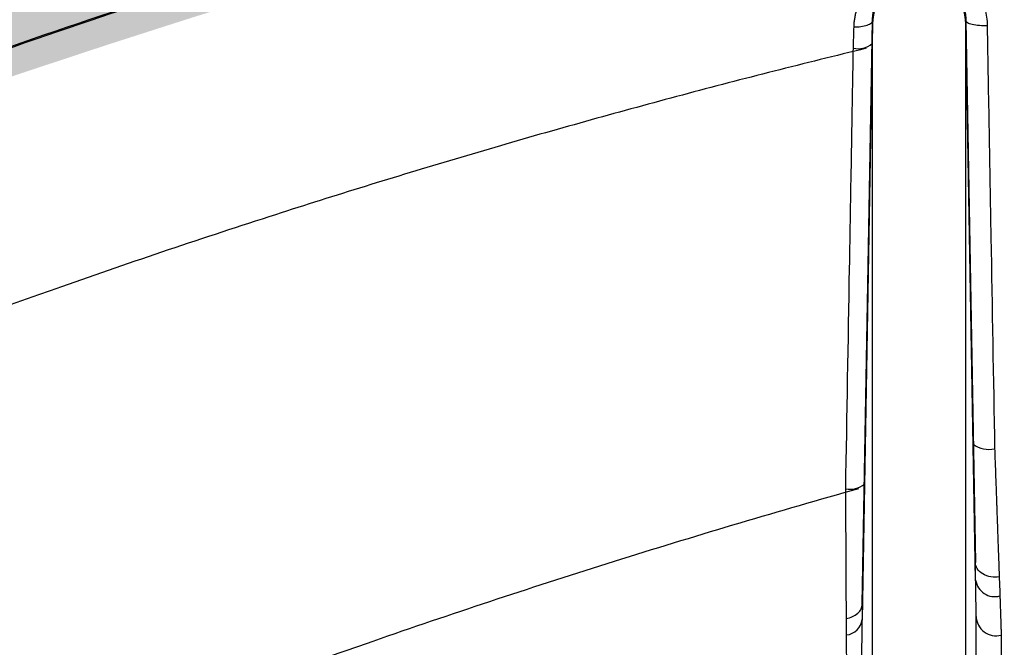
# Model space of a CAD drawing. Units: inches. Extents: x -18962 to -18704, y -15753 to -15417.
# Drawn here: x -18745 to -18743, y -15448 to -15447 of the extents above; entities that cross this region are included whole.
import ezdxf

# ---------------------------------------------------------------- set-up
doc = ezdxf.new("R2010")
doc.units = ezdxf.units.IN
doc.header["$MEASUREMENT"] = 0
doc.layers.add('0-BACKFILL INITIAL', color=253, linetype='Continuous')
doc.layers.add('0-EARTH', color=36, linetype='Continuous')

msp = doc.modelspace()

# ---------------------------------------------------------------- hatches: boundary and pattern name
at = {"layer": '0-BACKFILL INITIAL'}
h = msp.add_hatch(dxfattribs=at)
h.set_pattern_fill('GRAVEL', color=256, scale=5)
h.set_pattern_definition([(228.012787504, (3.6, 5), (-40.00000000000031, -45.00000000000001), [0.67268, -66.5954402353685]), (184.969740728, (3.15, 4.5), (59.99999999999987, 5.000000000000176), [1.15434, -114.27962380615]), (132.510447078, (2, 4.4), (50.00000000000058, -54.99999999999932), [0.8139400000000001, -80.5801629804985]), (267.273689006, (0.05, 3.15), (5.000000000000121, 100.0000000000001), [1.05119, -104.067790208145]), (292.833654178, (0, 2.1), (-24.99999999999994, 60.00000000000014), [1.030775, -102.0468656404415]), (357.273689006, (0.4, 1.15), (-100.0000000000001, 5.000000000000128), [1.05119, -104.067790208145]), (37.6942404667, (1.45, 1.1), (-64.99999999999999, -49.99999999999986), [1.390145, -137.62424274458]), (72.2553283749, (2.55, 1.95), (35.00000000000014, 110), [1.31244, -129.9316074840669]), (121.429565615, (2.95, 3.2), (-40.0000000000001, 64.99999999999994), [1.05475, -104.420365548645]), (175.236358309, (2.4, 4.1), (54.99999999999992, -5.00000000000019), [1.20416, -59.0038128939615]), (222.397437798, (1.2, 4.2), (-59.99999999999982, -54.99999999999986), [1.55724, -154.1668750239745]), (138.814074834, (5, 3.1), (-35.00000000000016, 30), [0.5315049999999999, -52.61922406367349]), (171.46923439, (4.600000000000001, 3.45), (64.99999999999999, -9.999999999999975), [1.011185, -100.107557080785]), (225, (3.6, 3.6), (-5.551115123125783e-16, -4.999999999999664), [0.707105, -6.3639628118655]), (203.198590514, (3.25, 4.2), (24.99999999999995, 9.999999999999877), [0.38079, -37.6980755293195]), (291.801409486, (2.9, 4.050000000000001), (-4.99999999999842, 15.00000000000051), [0.538515, -26.3873090356725]), (30.96375653209999, (3.1, 3.55), (15.00000000000027, 9.999999999999897), [0.874645, -28.2801144742265]), (161.565051177, (3.85, 4), (10.00000000000006, -4.999999999999884), [0.632455, -15.178933300842]), (16.389540334, (0, 4.050000000000001), (49.99999999999983, 15.00000000000022), [0.886, -87.714225733347]), (70.3461759419, (0.8500000000000001, 4.3), (-20.0000000000061, -55.00000000001698), [0.7433049999999999, -73.58703873659499]), (293.198590514, (3.85, 5), (-9.999999999999853, 24.99999999999996), [0.761575, -37.3172905293195]), (343.610459666, (4.149999999999999, 4.3), (-49.99999999999983, 15.00000000000022), [0.8859999999999999, -87.71422573334497]), (339.44395478, (0, 0.95), (-25.00000000000018, 10.00000000000012), [0.8543999999999999, -41.86561872658749]), (294.775140569, (0.8, 0.65), (-25.00000000000003, 55.00000000000001), [0.71589, -70.87321531638]), (66.8014094864, (3.9, 0), (9.999999999999906, 24.99999999999985), [0.761575, -37.3172905293195]), (17.3540246363, (4.2, 0.7000000000000001), (-64.99999999999989, -19.99999999999982), [0.838155, -82.97711807120001]), (69.44395478040002, (1.45, 0), (-10.00000000000004, -24.99999999999977), [0.4272, -42.29281872658749]), (101.309932474, (3.6, 0), (-4.999999999999819, 20.00000000000006), [0.25495, -25.240147567964]), (165.963756532, (3.55, 0.25), (14.99999999999979, -5.000000000000007), [1.030775, -19.5847531280885]), (186.009005957, (2.55, 0.5), (50.00000000000023, 4.999999999999916), [0.9552499999999999, -94.56961587271401]), (303.690067526, (3.1, 3.1), (-4.999999999999936, 9.999999999999929), [0.7211099999999998, -17.30664637732]), (353.157226587, (3.5, 2.5), (85.00000000000007, -10.00000000000026), [1.25897, -124.6378131201415]), (60.9453959009, (4.75, 2.35), (-19.99999999999988, -34.99999999999989), [0.51478, -50.963370704935]), (90, (5, 2.8), (-4.999999999999999, 5), [0.3, -4.699999999999999]), (120.256437164, (2.45, 0.65), (20.00000000000004, -35.00000000000004), [0.69462, -68.76759994724901]), (48.01278750420001, (2.1, 1.25), (40, 44.99999999999987), [1.34536, -65.92276023536849]), (0, (3, 2.25), (5, 5), [1.3, -3.7]), (325.3048464690001, (4.3, 2.25), (50.0000000000007, -34.99999999999913), [0.7905699999999999, -78.26637150420999]), (254.054604099, (4.95, 1.8), (-5.000000000000188, -20.00000000000002), [0.72801, -35.6725394464025]), (207.645975364, (4.75, 1.1), (-94.99999999999974, -50.00000000000024), [1.185325, -117.347370911297]), (175.42607874, (3.7, 0.55), (-64.99999999999977, 5.000000000000007), [1.253995, -124.1453670398445])])
edge = h.paths.add_edge_path()
edge.add_spline(control_points=[(-18763.69891469431, -15462.63923476306), (-18764.62587249333, -15457.74281725063), (-18767.76932809124, -15449.24431536238), (-18769.6141247194, -15443.69876472288), (-18770.74737150441, -15440.63281036389)], knot_values=[35.54434436301227, 35.54434436301227, 35.54434436301227, 35.54434436301227, 53.33252003702044, 72.29198460366008, 72.29198460366008, 72.29198460366008, 72.29198460366008], degree=3, periodic=0)
edge.add_line((-18770.74737150441, -15440.63281036389), (-18846.01600016346, -15440.63281036389))
edge.add_line((-18846.01600016346, -15440.63281036389), (-18846.01600016346, -15462.63923476306))
edge.add_line((-18846.01600016346, -15462.63923476306), (-18839.60506001077, -15462.63094882933))
edge.add_line((-18839.60506001077, -15462.63094882933), (-18839.67545796829, -15462.61712960654))
edge.add_line((-18839.6754579683, -15462.61712960654), (-18839.75516283886, -15462.34194882933))
edge.add_line((-18839.75516283886, -15462.34194882933), (-18840.00853434583, -15462.34194882933))
edge.add_line((-18840.00853434583, -15462.34194882933), (-18840.00890669507, -15462.2019488304))
edge.add_line((-18840.00890669507, -15462.2019488304), (-18838.82415276863, -15462.20194882933))
edge.add_arc((-18817.4923766814, -15465.09467601465), 21.52701887406769, 145.2973505175987, 172.2774278831154, ccw=False)
edge.add_arc((-18823.22982659826, -15461.24417523639), 14.61835001259667, 91.18476599777767, 144.9020090195698, ccw=False)
edge.add_arc((-18824.01806480016, -15461.71612537263), 15.0950000360873, 34.2165171772005, 88.15505500117138, ccw=False)
edge.add_arc((-18834.42642878871, -15466.73531014152), 26.5788414945548, 9.820542354218276, 30.544169251171127, ccw=False)
edge.add_line((-18808.23705211795, -15462.20194882896), (-18807.25778109935, -15462.20128328837))
edge.add_line((-18807.25778109935, -15462.20128328837), (-18807.05381903901, -15462.20498291905))
edge.add_line((-18807.05381903901, -15462.20498291905), (-18807.0556342259, -15462.34194882933))
edge.add_arc((-18807.18231997939, -15433.22217929321), 29.1200451084264, 269.75073589793146, 270.24926410206206, ccw=False)
edge.add_arc((-18807.14687570271, -15462.47199092502), 0.2078391044361869, 141.2674167494829, 167.4837689922014)
edge.add_arc((-18807.68371424661, -15462.42148892936), 0.3339834394076662, 326.56674217479747, 359.0632973863627, ccw=False)
edge.add_line((-18807.40499565097, -15462.60550219584), (-18807.45910856096, -15462.63094882933))
edge.add_line((-18807.45910856096, -15462.63094882933), (-18800.64845546376, -15462.63683930766))
edge.add_line((-18800.64845546376, -15462.63683930766), (-18800.73921944522, -15462.54378296023))
edge.add_line((-18800.73921944522, -15462.54378296023), (-18800.79855829185, -15462.34783930766))
edge.add_line((-18800.79855829184, -15462.34783930766), (-18801.05279283681, -15462.3495034127))
edge.add_line((-18801.05279283682, -15462.3495034127), (-18801.05361526448, -15462.20766466192))
edge.add_line((-18801.05361526448, -15462.20766466192), (-18799.86754822162, -15462.20783930767))
edge.add_arc((-18487.93500946952, -15548.88704456346), 323.7517464912037, 163.4963566128154, 164.4705555702262, ccw=False)
edge.add_arc((-18784.23071458646, -15461.46540863604), 14.83265638075892, 91.3318832975263, 162.142000862116, ccw=False)
edge.add_arc((-18784.94490269132, -15461.4553697362), 14.82321421796498, 24.570275276322377, 88.57193133600339, ccw=False)
edge.add_arc((-18827.54123748378, -15476.79841631902), 60.06000814853877, 14.05973202962059, 20.982722536671417, ccw=False)
edge.add_line((-18769.28044757095, -15462.20783930729), (-18768.09944141694, -15462.20433695179))
edge.add_line((-18768.09944141694, -15462.20433695179), (-18768.09902967889, -15462.34783930766))
edge.add_line((-18768.09902967889, -15462.34783930766), (-18768.35240118586, -15462.34783930766))
edge.add_arc((-18768.72979224299, -15462.35579509516), 0.3774749058626968, -46.68870787206839, 1.2076744533205215, ccw=False)
edge.add_line((-18768.47085888747, -15462.63046002185), (-18768.50250401395, -15462.63683930766))
edge.add_line((-18768.50250401394, -15462.63683930766), (-18763.69891469431, -15462.63923476306))
edge = h.paths.add_edge_path()
edge.add_spline(control_points=[(-18768.41340937728, -15440.63281036389), (-18767.49463725191, -15442.8379252607), (-18766.6029429039, -15446.14968196098), (-18763.7069466516, -15453.06364573194), (-18761.36495256718, -15462.63923476306)], knot_values=[35.54434436301228, 35.54434436301228, 35.54434436301228, 35.54434436301228, 54.50380892965192, 72.29198460366008, 72.29198460366008, 72.29198460366008, 72.29198460366008], degree=3, periodic=0)
edge.add_line((-18761.36495256718, -15462.63923476306), (-18756.38002207887, -15462.63923476306))
edge.add_arc((-18756.34876562039, -15462.51828939842), 0.1249189634303118, 185.3170738340073, 255.5098311625312, ccw=False)
edge.add_arc((-18756.13250099596, -15462.42281681333), 0.3570702018818531, 181.9929963503008, 197.445396307372, ccw=False)
edge.add_arc((-18756.6735781336, -15462.45020090393), 0.1848298522906287, 4.644469004717556, 24.51075293600966)
edge.add_arc((-18756.53916552016, -15462.38459641805), 0.0355310571327869, 18.16126493588994, 75.25944314140315)
edge.add_line((-18756.53012490695, -15462.35023476306), (-18756.78349641393, -15462.35023476306))
edge.add_line((-18756.78349641392, -15462.35023476306), (-18756.78370489701, -15462.20707741896))
edge.add_line((-18756.78370489702, -15462.20707741896), (-18755.59911483672, -15462.21023476306))
edge.add_arc((-18693.27857509448, -15477.62141640139), 64.19777405217383, 159.9464117941776, 166.1100433983686, ccw=False)
edge.add_arc((-18739.85393687071, -15461.61858094466), 14.98819518578463, 91.73237783246691, 156.3582775617984, ccw=False)
edge.add_arc((-18740.8265371462, -15461.81660642921), 15.18825689655291, 33.524611162235885, 88.03990433930028, ccw=False)
edge.add_arc((-18754.4393740732, -15467.80810701731), 29.95214959945175, 10.77156746480091, 28.691658240429717, ccw=False)
edge.add_line((-18725.01497787119, -15462.21023476306), (-18723.83336904523, -15462.20666634888))
edge.add_line((-18723.83336904523, -15462.20666634888), (-18723.83059629399, -15462.35023476306))
edge.add_line((-18723.83059629399, -15462.35023476306), (-18724.08396780097, -15462.35023476306))
edge.add_arc((-18725.70253320169, -15461.98607795257), 1.659025056789286, 337.9249599111005, 347.32030401258226, ccw=False)
edge.add_line((-18724.16512722626, -15462.60957374706), (-18724.23407062902, -15462.63923476306))
edge.add_line((-18724.23407062902, -15462.63923476306), (-18715.70758557844, -15462.63923476306))
edge.add_line((-18715.70758557844, -15462.63923476306), (-18715.70758557844, -15440.63281036388))
edge.add_line((-18715.70758557844, -15440.63281036389), (-18768.41340937728, -15440.63281036389))
at = {"layer": '0-EARTH'}
h = msp.add_hatch(dxfattribs=at)
h.set_pattern_fill('EARTH', color=256, scale=10, angle=45)
h.set_pattern_definition([(45, (-17748.96241090135, -15357.03836334374), (2.220446049250313e-16, 3.535533905932738), [2.5, -2.5]), (45, (-17749.62532350871, -15356.37545073637), (2.220446049250313e-16, 3.535533905932738), [2.5, -2.5]), (45, (-17750.28823611607, -15355.71253812901), (2.220446049250313e-16, 3.535533905932738), [2.5, -2.5]), (135, (-17750.28823611607, -15355.27059639077), (-3.535533905932737, 4.440892098500626e-16), [2.5, -2.5]), (135, (-17749.62532350871, -15354.60768378341), (-3.535533905932737, 4.440892098500626e-16), [2.5, -2.5]), (135, (-17748.96241090135, -15353.94477117605), (-3.535533905932737, 4.440892098500626e-16), [2.5, -2.5])])
edge = h.paths.add_edge_path()
edge.add_line((-18705.55168299243, -15422.57478271758), (-18715.70758557844, -15422.57478271758))
edge.add_line((-18715.70758557844, -15422.57478271758), (-18715.70758557844, -15428.63281036389))
edge.add_line((-18715.70758557844, -15428.63281036389), (-18715.70758557844, -15468.63923476306))
edge.add_line((-18715.70758557844, -15468.63923476306), (-18760.47791803071, -15468.63923476306))
edge.add_spline(control_points=[(-18760.47791803071, -15468.63923476306), (-18760.40655526938, -15469.73890651076), (-18760.28598474195, -15471.75102157976), (-18760.39449780957, -15473.58240804772), (-18760.45478307328, -15474.58244114503)], knot_values=[78.4637176557539, 78.4637176557539, 78.4637176557539, 78.4637176557539, 81.75571339447777, 84.64814212686288, 84.64814212686288, 84.64814212686288, 84.64814212686288], degree=3, periodic=0)
edge.add_spline(control_points=[(-18760.4547830733, -15474.58244114499), (-18755.64552471638, -15475.25901107557), (-18742.14820148504, -15476.68505147171), (-18721.33813067564, -15466.80501960799), (-18715.37383167135, -15481.07683500255), (-18704.9728905727, -15463.90759442758), (-18710.10432687265, -15447.62666578478), (-18708.73218224667, -15439.85079323286), (-18703.94660412685, -15438.65292617807), (-18703.81831755786, -15430.5765595388), (-18705.55168299243, -15422.57478271758)], knot_values=[199.4673900074906, 199.4673900074906, 199.4673900074906, 199.4673900074906, 212.2262521873089, 240.5310192076059, 268.8878901112067, 281.133420092101, 295.1555266464339, 307.6524084599478, 326.6946820826305, 334.8811024869294, 334.8811024869294, 334.8811024869294, 334.8811024869294], degree=3, periodic=0)

# ---------------------------------------------------------------- linework, layer by layer
at = {"color": 18, "linetype": 'Continuous', "lineweight": 25, "true_color": 0x000000}
for p, q in [((-18743.35027117463, -15447.33606327375), (-18743.36591415717, -15448.22761335886)), ((-18743.36552356042, -15448.20466171726), (-18743.35027116713, -15447.33123448894)), ((-18743.21027118214, -15447.33123448793), (-18743.19610606958, -15448.14239866154)), ((-18743.19566003258, -15448.16880504191), (-18743.21027117463, -15447.33606327375))]:
    msp.add_line(p, q, dxfattribs=at)
for centre, radius, start, end in [((-18743.28027117463, -15447.33635542332), 0.07000060964997276, 0.2391262832195055, 179.7608737167805), ((-18743.3722119037, -15447.3393925462), 0.03350853694785177, 258.4925925091501, 309.5735800746948), ((-18743.17577815903, -15447.93465274154), 0.03840495948203702, 232.4157226749429, 282.807119612705), ((-18743.38366098212, -15447.99920704952), 0.0334435157497515, 258.5518897840181, 309.5042406549791), ((-18743.16707029771, -15448.1646410249), 0.02889138801880958, 188.2867926595909, 285.5395597790053), ((-18743.16507430745, -15448.22221229571), 0.02990900651996021, 181.5784412317544, 284.7791649245833), ((-18743.39174713532, -15448.22495407231), 0.0259694878986016, 275.7485573070797, 354.1227160742226)]:
    msp.add_arc(centre, radius, start, end, dxfattribs=at)
for points, knots in [([(-18755.57310278153, -15462.18800251606), (-18755.44412588551, -15461.70688513058), (-18755.32485329966, -15461.26371736838), (-18755.15937214512, -15460.656252508), (-18755.10648091661, -15460.46330419405), (-18755.03054855588, -15460.18820175293), (-18755.00580644736, -15460.09888729593), (-18754.96955272584, -15459.96849481704), (-18754.95462612119, -15459.91491026977), (-18754.93845442694, -15459.85699239817), (-18754.93333255575, -15459.83866183309), (-18754.93077754136, -15459.82952101243), (-18754.92968380424, -15459.82560875874), (-18754.92895492879, -15459.8230017563), (-18754.9287023691, -15459.82209843862), (-18754.9278208988, -15459.81894602734), (-18754.9271347428, -15459.81649229015), (-18754.92583557928, -15459.81184690934), (-18754.92524332726, -15459.80972946561), (-18754.92340232338, -15459.80314802305), (-18754.91972298913, -15459.78999732453), (-18754.91115663953, -15459.75939765474), (-18754.90384638779, -15459.73331553967), (-18754.8212436305, -15459.43882200755), (-18754.74723291739, -15459.1782689524), (-18754.60763882844, -15458.69014013672), (-18754.54205277419, -15458.46256499487), (-18754.35881059621, -15457.82905890016), (-18754.25480835167, -15457.47231026162), (-18754.1687394055, -15457.18125156831), (-18754.15810150971, -15457.14472522531), (-18754.14677036273, -15457.10841064501), (-18754.13474547687, -15457.07230799587), (-18754.11761396792, -15457.02089631385), (-18754.09910013754, -15456.96998673801), (-18754.0802921392, -15456.91923702683), (-18753.94025020922, -15456.56438580315), (-18753.79942325285, -15456.20980793389), (-18753.50321329281, -15455.5066740577), (-18753.34777795757, -15455.15809489591), (-18753.09465575561, -15454.64488284797), (-18753.00695326987, -15454.47545057733), (-18752.82350559376, -15454.14095095819), (-18752.72775642364, -15453.97591073776), (-18752.52787887796, -15453.65098736563), (-18752.42402598912, -15453.49092601468), (-18752.2112798963, -15453.17425685691), (-18752.10218699795, -15453.01776218659), (-18751.54277117687, -15452.2453170021), (-18751.05101584661, -15451.65920823729), (-18749.98385607351, -15450.56841479685), (-18749.40904036999, -15450.06345575113), (-18748.19212458032, -15449.14268311441), (-18747.54977698932, -15448.72695545092), (-18746.54440206206, -15448.18002323733), (-18746.20234098213, -15448.01048270988), (-18745.68061815864, -15447.77535377736), (-18745.50526872757, -15447.70017690312), (-18745.15182798344, -15447.5565508402), (-18744.97373287024, -15447.48811559304), (-18744.43535556776, -15447.29413329061), (-18744.07095147774, -15447.17991849493), (-18743.51761199499, -15447.03401162146), (-18743.332060638, -15446.98957389122), (-18742.9593428427, -15446.90813580424), (-18742.77217075587, -15446.87115536264), (-18742.39646024878, -15446.80490144986), (-18742.20792186792, -15446.77563219408), (-18741.829743417, -15446.72534072805), (-18741.64010427951, -15446.70431503531), (-18741.07006871206, -15446.6538905507), (-18740.68855434202, -15446.6371731999), (-18740.30704635396, -15446.63723632133), (-18739.92553835574, -15446.63717319998), (-18739.5440235919, -15446.65388917988), (-18738.78397674389, -15446.72112518472), (-18738.40548562764, -15446.7717656105), (-18737.84192170494, -15446.87115465749), (-18737.65475241733, -15446.9081476635), (-18737.28203462107, -15446.98958767986), (-18737.09648010814, -15447.0340133156), (-18736.5431376992, -15447.17990728278), (-18736.1787357482, -15447.29413156024), (-18735.64035844163, -15447.48811294761), (-18735.46226480107, -15447.55655128928), (-18735.10882394726, -15447.70017709502), (-18734.93347251898, -15447.77534971897), (-18734.41174933638, -15448.01047770963), (-18734.06969154338, -15448.18002590176), (-18733.06431458561, -15448.72695324586), (-18732.421969449, -15449.1426849832), (-18731.20504878594, -15450.06345167152), (-18730.6302407494, -15450.56841968377), (-18729.5630758098, -15451.65920768829), (-18729.07132123459, -15452.24531743428), (-18728.511905036, -15453.01776224771), (-18728.40281259944, -15453.17425716256), (-18728.19006682302, -15453.49092648268), (-18728.08621351076, -15453.65098759887), (-18727.88633554054, -15453.97591068698), (-18727.79058663276, -15454.1409509925), (-18727.60713943599, -15454.47545079817), (-18727.51943700894, -15454.64488310041), (-18727.26631477068, -15455.15809508819), (-18727.11087939109, -15455.50667412475), (-18726.81466953792, -15456.20980796379), (-18726.67384255768, -15456.56438574778), (-18726.53488387337, -15456.91959066744), (-18726.51498936117, -15456.96999462967), (-18726.49647703237, -15457.02090064542), (-18726.47934683061, -15457.07230868904), (-18726.46732252673, -15457.10840978852), (-18726.4559919027, -15457.14472279959), (-18726.44535447134, -15457.18124755397), (-18726.35928433017, -15457.47231035091), (-18726.25528207622, -15457.82905902198), (-18726.07203988059, -15458.46256517899), (-18726.00645381989, -15458.69014034388), (-18725.86685971712, -15459.17826921022), (-18725.79284899663, -15459.43882229298), (-18725.71024623119, -15459.73331585692), (-18725.70293597872, -15459.75939797481), (-18725.69436962827, -15459.78999764792), (-18725.69069029367, -15459.80314834787), (-18725.6888492896, -15459.80972979115), (-18725.68825703749, -15459.81184723514), (-18725.68695787319, -15459.81649261897), (-18725.68627171815, -15459.81894635272), (-18725.68539025043, -15459.82209875448), (-18725.68513769021, -15459.82300207429), (-18725.68440881485, -15459.82560907646), (-18725.68331507785, -15459.82952132974), (-18725.68076006375, -15459.83866214946), (-18725.67563819314, -15459.85699271265), (-18725.65946650073, -15459.9149105782), (-18725.64453989782, -15459.96849511972), (-18725.60828618058, -15460.0988875843), (-18725.58354407507, -15460.1882020311), (-18725.50761172386, -15460.46330443962), (-18725.45472050234, -15460.65625272918), (-18725.28923937052, -15461.26371750841), (-18725.16996680204, -15461.70688520583), (-18725.04098992633, -15462.18800251604)], [0, 0, 0, 0, 0.2500000000000019, 0.2500000000000019, 0.3750000000000027, 0.3750000000000027, 0.4375000000000031, 0.4375000000000031, 0.4687500000000033, 0.476562500000003, 0.4804687500000026, 0.4824218750000023, 0.4833984375000021, 0.4833984375000021, 0.4843750000000018, 0.4843750000000018, 0.4853515625000016, 0.4853515625000016, 0.4863281250000014, 0.4863281250000014, 0.4882812500000012, 0.4921875000000014, 0.5000000000000013, 0.5000000000000013, 0.625000000000001, 0.625000000000001, 0.7500000000000007, 0.7500000000000007, 1, 1, 1, 2, 2, 2, 3, 3, 3, 3.0625, 3.0625, 3.125000000000001, 3.125000000000001, 3.156250000000001, 3.156250000000001, 3.187500000000001, 3.187500000000001, 3.218750000000001, 3.218750000000001, 3.250000000000002, 3.250000000000002, 3.375000000000002, 3.375000000000002, 3.500000000000002, 3.500000000000002, 3.625000000000002, 3.625000000000002, 3.687500000000002, 3.687500000000002, 3.718750000000002, 3.718750000000002, 3.750000000000002, 3.750000000000002, 3.812500000000001, 3.812500000000001, 3.843750000000001, 3.843750000000001, 3.875000000000001, 3.875000000000001, 3.90625, 3.90625, 3.9375, 3.9375, 4, 4, 4, 4.0625, 4.0625, 4.125, 4.125, 4.15625, 4.15625, 4.1875, 4.1875, 4.25, 4.25, 4.281250000000001, 4.281250000000001, 4.312500000000001, 4.312500000000001, 4.375000000000001, 4.375000000000001, 4.500000000000001, 4.500000000000001, 4.625000000000001, 4.625000000000001, 4.75, 4.75, 4.78125, 4.78125, 4.8125, 4.8125, 4.84375, 4.84375, 4.875, 4.875, 4.9375, 4.9375, 5, 5, 5, 6, 6, 6, 7, 7, 7, 7.249999999999988, 7.249999999999988, 7.37499999999998, 7.37499999999998, 7.499999999999974, 7.499999999999974, 7.507812499999973, 7.511718749999973, 7.513671874999973, 7.513671874999973, 7.514648437499973, 7.514648437499973, 7.515624999999972, 7.515624999999972, 7.516601562499972, 7.516601562499972, 7.517578124999972, 7.519531249999972, 7.523437499999972, 7.531249999999972, 7.562499999999975, 7.562499999999975, 7.624999999999979, 7.624999999999979, 7.749999999999986, 7.749999999999986, 8, 8, 8, 8]), ([(-18754.07920392803, -15456.91957929446), (-18754.03910553916, -15456.81809617513), (-18753.96287832293, -15456.62517631232), (-18753.85328367737, -15456.35134575195), (-18753.75429948923, -15456.10817911805), (-18753.66602624186, -15455.89564799304), (-18753.5488972719, -15455.61950912189), (-18753.34627193522, -15455.15942129519), (-18753.12789869612, -15454.70753232802), (-18752.93085654514, -15454.33817679527), (-18752.82245241782, -15454.14313289736), (-18752.69557058345, -15453.9253987074), (-18752.54829063352, -15453.68623801804), (-18752.37985659428, -15453.42631663853), (-18752.19024444847, -15453.14580513279), (-18751.90583193552, -15452.74404274865), (-18751.52055625029, -15452.2389811219), (-18751.02603347023, -15451.6525178523), (-18750.50533482966, -15451.09435622394), (-18749.95988995789, -15450.5658431975), (-18749.39188968917, -15450.0674470897), (-18748.81321039581, -15449.60738009257), (-18748.19824029553, -15449.16387956308), (-18747.51653667303, -15448.72155897031), (-18746.72188570402, -15448.2679168901), (-18745.80784304589, -15447.82135812652), (-18744.97880657023, -15447.48392392628), (-18744.31602789874, -15447.25981917865), (-18743.90118764772, -15447.13679426006), (-18743.53891349815, -15447.04100114031), (-18743.22379708329, -15446.96663937132), (-18742.90361141046, -15446.8988505927), (-18742.59667475779, -15446.8407570683), (-18742.30496926608, -15446.79260781392), (-18742.04841952455, -15446.75569175371), (-18741.83065502518, -15446.72814195376), (-18741.62244646878, -15446.70527023944), (-18741.42389831118, -15446.68662339033), (-18741.23509991858, -15446.67176061945), (-18741.05612687215, -15446.66023905039), (-18740.88704049863, -15446.6516458973), (-18740.72788992782, -15446.64557565557), (-18740.57871369861, -15446.64169338783), (-18740.43954084729, -15446.6395138561), (-18740.35009580066, -15446.63927159928), (-18740.30704635396, -15446.6391550023)], [0, 0, 0, 0, 0.01787978216203615, 0.03398954569312033, 0.04832921174745278, 0.06089883300735973, 0.07169842430316077, 0.09747812340903349, 0.1432727524754654, 0.1538838225403184, 0.1660712726481829, 0.1798344456503716, 0.1951733858556812, 0.2120895593497003, 0.2305814536699619, 0.2506490411518498, 0.2927415487509083, 0.3346248410365873, 0.3762992094393788, 0.4177650357078235, 0.4590221405924091, 0.5000706329056934, 0.5388535272063651, 0.583218287969978, 0.6331641451847301, 0.6886910594876162, 0.74979705703922, 0.7796742963428567, 0.8033033069443316, 0.8206833567765094, 0.8410697394339308, 0.8563481743804204, 0.874308152959017, 0.8922519982870305, 0.9047886937250487, 0.9167771428134087, 0.9282173119640355, 0.9391091604702388, 0.94945270099368, 0.9592479490522143, 0.9684949131193346, 0.9771935993789901, 0.9853440117658688, 0.9929461472932701, 0.9999999999999999, 0.9999999999999999, 0.9999999999999999, 0.9999999999999999]), ([(-18743.37787303105, -15447.34031373463), (-18743.37780288603, -15447.33832363344), (-18743.37766282377, -15447.33434989375), (-18743.37696153503, -15447.32843913792), (-18743.3758994785, -15447.32258915618), (-18743.37444138289, -15447.31680303657), (-18743.37259566383, -15447.31108073721), (-18743.36892225238, -15447.30178224591), (-18743.36217590079, -15447.28941395549), (-18743.35053101493, -15447.27529457321), (-18743.33638465924, -15447.26329364987), (-18743.32003474488, -15447.25396667846), (-18743.30219713619, -15447.24757863048), (-18743.28351108904, -15447.2445481873), (-18743.26471507455, -15447.24479312433), (-18743.24655838136, -15447.24840682321), (-18743.22953253151, -15447.2550584633), (-18743.21424162375, -15447.26465330551), (-18743.2010525327, -15447.27677903576), (-18743.19162411523, -15447.2896985506), (-18743.18533330007, -15447.3021770318), (-18743.18130481321, -15447.31359116306), (-18743.17996985299, -15447.32155055926), (-18743.17930280165, -15447.32552770087)], [0, 0, 0, 0, 0.02082825700242046, 0.04158887592833495, 0.06235396880311261, 0.08319641770137283, 0.1041890788089973, 0.1254040010373021, 0.1879543321944041, 0.2504041720206542, 0.3133172434179731, 0.3756450877482683, 0.438112948771868, 0.5005647530668444, 0.5625892452585217, 0.6252355975770563, 0.6874650145037614, 0.7499128796988539, 0.8126080125704999, 0.8746651403245553, 0.9169509571425869, 0.958502153272694, 1, 1, 1, 1]), ([(-18743.35027117463, -15447.33123448886), (-18743.35024446337, -15447.32977221188), (-18743.35018802486, -15447.32668255032), (-18743.34969174631, -15447.32180111404), (-18743.34876617933, -15447.31642009939), (-18743.34723822599, -15447.31053250795), (-18743.343547278, -15447.30024681115), (-18743.33762630512, -15447.29029601425), (-18743.32515288607, -15447.27642646896), (-18743.30731255276, -15447.26471457963), (-18743.28031164643, -15447.25962794123), (-18743.2532967105, -15447.26468442294), (-18743.23541678484, -15447.27639936365), (-18743.22292892477, -15447.29027858344), (-18743.21628449753, -15447.30142582185), (-18743.2121747975, -15447.31409659041), (-18743.21052789297, -15447.32315174112), (-18743.21035150687, -15447.32870523668), (-18743.21027117463, -15447.33123448785)], [0, 0, 0, 0, 0.02002993438357237, 0.04232147500972858, 0.06713978362597711, 0.09477328066224189, 0.1255270036058743, 0.216740195655035, 0.2506484469243357, 0.3810004371324491, 0.4998180151632914, 0.6187384465569032, 0.7491846309950472, 0.783347326461505, 0.8744312008710172, 0.923949981258126, 0.965364229374295, 1, 1, 1, 1]), ([(-18743.3778729894, -15447.34031374856), (-18743.3745067997, -15447.34025550751), (-18743.37094975143, -15447.34000774362), (-18743.36415858179, -15447.339061574), (-18743.36094224514, -15447.33836133786), (-18743.35564169064, -15447.33661807206), (-18743.3535717225, -15447.33557977239), (-18743.3508993035, -15447.33341984703), (-18743.35029003836, -15447.33230372669), (-18743.3502715821, -15447.33126022175)], [0, 0, 0, 0, 0.25, 0.25, 0.5, 0.5, 0.75, 0.75, 1, 1, 1, 1]), ([(-18743.35027118924, -15462.46926438838), (-18743.3502711744, -15461.21515075208), (-18743.35027117463, -15459.9631537001), (-18743.35027117463, -15458.08829816844), (-18743.35027117463, -15457.46377768854), (-18743.35027117463, -15456.21653742449), (-18743.35027117463, -15455.59381829391), (-18743.35027117463, -15454.35018906071), (-18743.35027117463, -15453.72927386969), (-18743.35027117463, -15452.79927899712), (-18743.35027117463, -15452.4895228943), (-18743.35027117463, -15452.02530331261), (-18743.35027117463, -15451.83196473802), (-18743.35027117463, -15451.63874045588), (-18743.35027117463, -15451.561460016), (-18743.35027117463, -15451.52272133318), (-18743.35027117463, -15451.44531762731), (-18743.35027117463, -15451.40667078114), (-18743.35027117463, -15451.34907120097), (-18743.35027117463, -15451.32970829499), (-18743.35027117463, -15451.29034388819), (-18743.35027117463, -15451.23058125511), (-18743.35027117463, -15451.1696057985), (-18743.35027117463, -15451.0888897824), (-18743.35027117463, -15451.04861306782), (-18743.35027117463, -15450.9278013641), (-18743.35027117463, -15450.8473877756), (-18743.35027117463, -15450.60653171018), (-18743.35027117463, -15450.44646991713), (-18743.35027117463, -15449.96779359542), (-18743.35027117463, -15449.65076197247), (-18743.35027117463, -15449.17924926018), (-18743.35027117463, -15449.02277246829), (-18743.35027117463, -15448.84776507192), (-18743.35027117463, -15448.81861737002), (-18743.35027117463, -15448.7894999967), (-18743.35027117463, -15448.77737197236), (-18743.35027117463, -15448.77492071863), (-18743.35027117463, -15448.7701569209), (-18743.35027117463, -15448.76784351447), (-18743.35027117463, -15448.76067947429), (-18743.35027117463, -15448.75560082349), (-18743.35027117463, -15448.7458307155), (-18743.35027117463, -15448.74225930887), (-18743.35027117463, -15448.73449099372), (-18743.35027117463, -15448.73024365462), (-18743.35027117463, -15448.72142929293), (-18743.35027117463, -15448.71690383951), (-18743.35027117463, -15448.70830336591), (-18743.35027117463, -15448.70418188443), (-18743.35027117463, -15448.68324265666), (-18743.35027117463, -15448.66656389701), (-18743.35027117463, -15448.61673773252), (-18743.35027117463, -15448.51792282618), (-18743.35027117463, -15448.42174384738), (-18743.35027117463, -15448.32748703301), (-18743.35027117463, -15448.29637063508), (-18743.35027117463, -15448.23488228868), (-18743.35027117463, -15448.20454697252), (-18743.35027117463, -15448.11548487598), (-18743.35027117463, -15448.05886947257), (-18743.35027117463, -15447.95070388551), (-18743.35027117463, -15447.8991828902), (-18743.35027117463, -15447.80137275859), (-18743.35027117463, -15447.75477309178), (-18743.35027117463, -15447.66877788799), (-18743.35027117463, -15447.60909911337), (-18743.35027117463, -15447.55724522867), (-18743.35027117463, -15447.52448133081), (-18743.35027117463, -15447.50903441506), (-18743.35027117463, -15447.46522317207), (-18743.35027117463, -15447.43938668175), (-18743.35027117463, -15447.39567448547), (-18743.35027117463, -15447.37789764994), (-18743.35027117463, -15447.35074815605), (-18743.35027117463, -15447.34133292671), (-18743.35027117463, -15447.33606327375)], [0, 0, 0, 0, 0.2500000000000084, 0.2500000000000084, 0.3750000000000127, 0.3750000000000127, 0.5000000000000169, 0.5000000000000169, 0.6250000000000211, 0.6250000000000211, 0.6875000000000233, 0.6875000000000233, 0.7187500000000244, 0.7265625000000245, 0.7265625000000245, 0.7343750000000246, 0.7343750000000246, 0.7421875000000249, 0.7421875000000249, 0.7460937500000248, 0.7460937500000248, 0.7500000000000246, 0.7578125000000248, 0.7578125000000248, 0.765625000000025, 0.765625000000025, 0.7812500000000248, 0.7812500000000248, 0.8125000000000241, 0.8125000000000241, 0.8750000000000228, 0.8750000000000228, 0.9062500000000219, 0.9062500000000219, 0.9101562500000218, 0.9121093750000215, 0.9121093750000215, 0.9125976562500216, 0.9125976562500216, 0.9130859375000219, 0.9130859375000219, 0.914062500000022, 0.914062500000022, 0.9145507812500219, 0.9145507812500219, 0.9150390625000218, 0.9150390625000218, 0.9155273437500216, 0.9155273437500216, 0.9160156250000215, 0.9160156250000215, 0.917968750000021, 0.917968750000021, 0.9218750000000201, 0.9296875000000183, 0.9296875000000183, 0.9335937500000174, 0.9335937500000174, 0.9375000000000165, 0.9375000000000165, 0.9453125000000145, 0.9453125000000145, 0.9531250000000127, 0.9531250000000127, 0.9609375000000107, 0.9609375000000107, 0.9687500000000087, 0.9726562500000077, 0.9726562500000077, 0.9765625000000066, 0.9765625000000066, 0.9843750000000043, 0.9843750000000043, 0.9921875000000022, 0.9921875000000022, 1, 1, 1, 1]), ([(-18743.21027117463, -15462.46924957573), (-18743.21027117463, -15461.21515097899), (-18743.21027117463, -15459.9631537001), (-18743.21027117463, -15458.08829816844), (-18743.21027117463, -15457.46377768854), (-18743.21027117463, -15456.21653742449), (-18743.21027117463, -15455.59381829391), (-18743.21027117463, -15454.35018906071), (-18743.21027117463, -15453.72927386969), (-18743.21027117463, -15452.79927899712), (-18743.21027117463, -15452.4895228943), (-18743.21027117463, -15452.02530331261), (-18743.21027117463, -15451.83196473802), (-18743.21027117463, -15451.63874045588), (-18743.21027117463, -15451.561460016), (-18743.21027117463, -15451.52272133318), (-18743.21027117463, -15451.44531762731), (-18743.21027117463, -15451.40667078114), (-18743.21027117463, -15451.34907120097), (-18743.21027117463, -15451.32970829499), (-18743.21027117463, -15451.29034388819), (-18743.21027117463, -15451.23058125511), (-18743.21027117463, -15451.1696057985), (-18743.21027117463, -15451.0888897824), (-18743.21027117463, -15451.04861306782), (-18743.21027117463, -15450.9278013641), (-18743.21027117463, -15450.8473877756), (-18743.21027117463, -15450.60653171018), (-18743.21027117463, -15450.44646991713), (-18743.21027117463, -15449.96779359542), (-18743.21027117463, -15449.65076197247), (-18743.21027117463, -15449.17924926018), (-18743.21027117463, -15449.02277246829), (-18743.21027117463, -15448.84776507192), (-18743.21027117463, -15448.81861737002), (-18743.21027117463, -15448.7894999967), (-18743.21027117463, -15448.77737197236), (-18743.21027117463, -15448.77492071863), (-18743.21027117463, -15448.7701569209), (-18743.21027117463, -15448.76784351447), (-18743.21027117463, -15448.76067947429), (-18743.21027117463, -15448.75560082349), (-18743.21027117463, -15448.7458307155), (-18743.21027117463, -15448.74225930887), (-18743.21027117463, -15448.73449099372), (-18743.21027117463, -15448.73024365462), (-18743.21027117463, -15448.72142929293), (-18743.21027117463, -15448.71690383951), (-18743.21027117463, -15448.70830336591), (-18743.21027117463, -15448.70418188443), (-18743.21027117463, -15448.68324265666), (-18743.21027117463, -15448.66656389701), (-18743.21027117463, -15448.61673773252), (-18743.21027117463, -15448.51792282618), (-18743.21027117463, -15448.42174384738), (-18743.21027117463, -15448.32748703301), (-18743.21027117463, -15448.29637063508), (-18743.21027117463, -15448.23488228868), (-18743.21027117463, -15448.20454697252), (-18743.21027117463, -15448.11548487598), (-18743.21027117463, -15448.05886947257), (-18743.21027117463, -15447.95070388551), (-18743.21027117463, -15447.8991828902), (-18743.21027117463, -15447.80137275859), (-18743.21027117463, -15447.75477309178), (-18743.21027117463, -15447.66877788799), (-18743.21027117463, -15447.60909911337), (-18743.21027117463, -15447.55724522867), (-18743.21027117463, -15447.52448133081), (-18743.21027117463, -15447.50903441506), (-18743.21027117463, -15447.46522317207), (-18743.21027117463, -15447.43938668175), (-18743.21027117463, -15447.39567448547), (-18743.21027117463, -15447.37789764994), (-18743.21027117463, -15447.35074815605), (-18743.21027117463, -15447.34133292671), (-18743.21027117463, -15447.33606327375)], [0, 0, 0, 0, 0.2500000000000007, 0.2500000000000007, 0.375000000000001, 0.375000000000001, 0.5000000000000013, 0.5000000000000013, 0.6250000000000017, 0.6250000000000017, 0.687500000000002, 0.687500000000002, 0.718750000000002, 0.7265625000000019, 0.7265625000000019, 0.7343750000000019, 0.7343750000000019, 0.7421875000000018, 0.7421875000000018, 0.7460937500000016, 0.7460937500000016, 0.7500000000000013, 0.7578125000000012, 0.7578125000000012, 0.7656250000000011, 0.7656250000000011, 0.7812500000000006, 0.7812500000000006, 0.8124999999999988, 0.8124999999999988, 0.8749999999999956, 0.8749999999999956, 0.9062499999999938, 0.9062499999999938, 0.9101562499999934, 0.9121093749999932, 0.9121093749999932, 0.9125976562499933, 0.9125976562499933, 0.9130859374999934, 0.9130859374999934, 0.9140624999999936, 0.9140624999999936, 0.9145507812499934, 0.9145507812499934, 0.9150390624999933, 0.9150390624999933, 0.9155273437499932, 0.9155273437499932, 0.9160156249999931, 0.9160156249999931, 0.9179687499999932, 0.9179687499999932, 0.9218749999999937, 0.9296874999999944, 0.9296874999999944, 0.9335937499999949, 0.9335937499999949, 0.9374999999999953, 0.9374999999999953, 0.9453124999999961, 0.9453124999999961, 0.9531249999999968, 0.9531249999999968, 0.9609374999999974, 0.9609374999999974, 0.9687499999999981, 0.9726562499999983, 0.9726562499999983, 0.9765624999999986, 0.9765624999999986, 0.9843749999999991, 0.9843749999999991, 0.9921874999999996, 0.9921874999999996, 1, 1, 1, 1]), ([(-18743.17841716549, -15447.33851004038), (-18743.18204561377, -15447.33860781327), (-18743.18602415906, -15447.33854347842), (-18743.19382529226, -15447.33796179363), (-18743.1976213566, -15447.33744045348), (-18743.203917016, -15447.33601271479), (-18743.20639178447, -15447.33511180121), (-18743.20955439164, -15447.33319758983), (-18743.21025447102, -15447.33219143774), (-18743.21027088389, -15447.33125156718)], [0, 0, 0, 0, 0.25, 0.25, 0.5, 0.5, 0.75, 0.75, 1, 1, 1, 1]), ([(-18743.17841716496, -15447.33851004255), (-18743.17748843698, -15447.39130579773), (-18743.17563098104, -15447.49689730791), (-18743.17191439808, -15447.70808975421), (-18743.16912472587, -15447.86649725506), (-18743.1672649444, -15447.97210225536)], [0, 0, 0, 0, 0.2500000015167304, 0.5000000022851503, 1, 1, 1, 1]), ([(-18743.35967180179, -15447.37222773307), (-18743.38269626006, -15447.37784400395), (-18743.42873700133, -15447.38907455154), (-18743.49766032169, -15447.40640345484), (-18743.56645151859, -15447.42408309834), (-18743.63508339765, -15447.44214747294), (-18743.70354063547, -15447.46058630572), (-18743.77181256639, -15447.47940525098), (-18743.83990036267, -15447.49859397427), (-18743.90780862078, -15447.51815097273), (-18743.97554044826, -15447.53807352649), (-18744.04309831695, -15447.55835900756), (-18744.11048475232, -15447.57900454176), (-18744.17770212739, -15447.60000798556), (-18744.32987578126, -15447.64847691751), (-18744.64191824998, -15447.75345189359), (-18745.09398350426, -15447.92321963785), (-18745.62398971495, -15448.14604959519), (-18746.18117817887, -15448.40549598591), (-18746.7393027107, -15448.69589705907), (-18747.47727258448, -15449.12146924242), (-18748.25243944543, -15449.63560659606), (-18748.96575632593, -15450.18763043515), (-18749.43699055838, -15450.58882103076), (-18749.84429140904, -15450.9578698774), (-18750.38671373942, -15451.48877699057), (-18751.00414947041, -15452.17425209517), (-18751.6151889951, -15452.95234441343), (-18751.99555432122, -15453.49992943371), (-18752.21714027889, -15453.84368053069), (-18752.29799875539, -15453.97216259699), (-18752.37715146337, -15454.10156987489), (-18752.46706944366, -15454.25379719871), (-18752.5669005964, -15454.42929430385), (-18752.72337480128, -15454.71764279781), (-18752.91630848161, -15455.10078035707), (-18753.12351739107, -15455.55079820217), (-18753.31998782448, -15456.00584023487), (-18753.52176197517, -15456.49683162627), (-18753.66457771318, -15456.85827838357), (-18753.74237283222, -15457.05516700316)], [0, 0, 0, 0, 0.004805533936933308, 0.009609361579830054, 0.01441039128787224, 0.01920753592137436, 0.02399971312426424, 0.02878606838034794, 0.03356722588144491, 0.03834357557630545, 0.04311538289317372, 0.04788290991831921, 0.05264641538028911, 0.0574061546359207, 0.06216237973542848, 0.08502991916169307, 0.1241556861658322, 0.160046786299138, 0.2015878640317559, 0.2487508256254091, 0.2875682594668114, 0.3742932444427136, 0.4370973909200986, 0.4703534325072214, 0.4997629142533116, 0.5485308045872169, 0.6241984457717471, 0.6866327854725486, 0.7490338999622074, 0.7592999784419686, 0.769561535260793, 0.7798152677669552, 0.790058091182125, 0.8054101657294606, 0.8207525924745516, 0.85657696114009, 0.8923678042207154, 0.9211961793354806, 0.957073690231413, 1, 1, 1, 1]), ([(-18743.39029869672, -15448.03198580408), (-18743.38839937883, -15447.92201461488), (-18743.385550402, -15447.75705783114), (-18743.38222414116, -15447.56463693913), (-18743.38056056343, -15447.46843071185), (-18743.37960980128, -15447.41345708274), (-18743.37913434874, -15447.38597084959), (-18743.37889662246, -15447.37222773307)], [0, 0, 0, 0, 0.5000000002746269, 0.7500000001541651, 0.8750000006965244, 0.9375000005899893, 1, 1, 1, 1]), ([(-18743.16726426206, -15447.97210491412), (-18743.16711524687, -15447.97624790673), (-18743.16682439972, -15447.98433418005), (-18743.16639486611, -15447.99601609034), (-18743.16599004949, -15448.00697981218), (-18743.16561281025, -15448.01720702911), (-18743.1652654479, -15448.02669546788), (-18743.16494890984, -15448.03544436354), (-18743.16466320982, -15448.0434571307), (-18743.16440756704, -15448.05073981017), (-18743.16418056585, -15448.05730055733), (-18743.16398044737, -15448.06314894002), (-18743.16380489623, -15448.06829527219), (-18743.16365237863, -15448.07275021108), (-18743.16330360449, -15448.08259545879), (-18743.16275761936, -15448.09744694711), (-18743.16206080927, -15448.11657621872), (-18743.16143005389, -15448.13397680836), (-18743.16086510272, -15448.14975530687), (-18743.16052011568, -15448.15928248127), (-18743.16035219788, -15448.163919705)], [0, 0, 0, 0, 0.05636206812347939, 0.1100072168422335, 0.1608371961775389, 0.2087642967440073, 0.2537109024950667, 0.295608932577994, 0.3343992011077631, 0.3700307224864141, 0.4024599879984536, 0.4316502370648233, 0.4575707439980001, 0.4801961386631678, 0.4995057775641559, 0.6086658458347657, 0.7135360851204051, 0.8138506882152989, 0.9093943314649842, 1, 1, 1, 1]), ([(-18743.37107403714, -15448.03198522428), (-18743.49014804749, -15448.06532569096), (-18743.60842087869, -15448.10052306628), (-18743.8436846621, -15448.17420901565), (-18743.96065258881, -15448.21271774884), (-18744.30957371123, -15448.3331996573), (-18744.53955047526, -15448.4201149762), (-18745.22180589351, -15448.69993537487), (-18745.66646518064, -15448.91181271005), (-18746.10080781921, -15449.14807088732)], [0, 0, 0, 0, 0.125, 0.125, 0.25, 0.25, 0.5000000000000004, 0.5000000000000004, 1, 1, 1, 1]), ([(-18743.38929778838, -15448.22600117996), (-18743.38931097017, -15448.22342918889), (-18743.38933772646, -15448.21820857947), (-18743.38937720062, -15448.2099304528), (-18743.38941990179, -15448.20116889951), (-18743.38946703037, -15448.19189126336), (-18743.38951951531, -15448.18209927342), (-18743.38957718913, -15448.17178835287), (-18743.38963979068, -15448.16095933738), (-18743.38970328443, -15448.14961533684), (-18743.38976826621, -15448.13866569851), (-18743.389808483, -15448.12729126066), (-18743.38984469926, -15448.11460849088), (-18743.38991079456, -15448.09870226907), (-18743.390015983, -15448.07949389271), (-18743.39016208912, -15448.05699603017), (-18743.39025156896, -15448.04063290756), (-18743.39029885781, -15448.03198522428)], [0, 0, 0, 0, 0.04983185828925262, 0.1011483562052481, 0.1539272680140495, 0.2081423158657363, 0.2637630262530806, 0.3207546144756814, 0.37907790260631, 0.4386892762864484, 0.499540685352891, 0.5476873924089564, 0.6104573929476949, 0.6875647147444235, 0.7785981645441094, 0.8829922017138444, 0.9999999999999999, 0.9999999999999999, 0.9999999999999999, 0.9999999999999999]), ([(-18743.19566003258, -15448.16880504191), (-18743.19569329652, -15448.16676258375), (-18743.19575984655, -15448.16267630851), (-18743.19586760132, -15448.15619327718), (-18743.19598066682, -15448.14946799649), (-18743.19606100043, -15448.14475798379), (-18743.19610124228, -15448.14239857722)], [0, 0, 0, 0, 0.2493651037582494, 0.4988961173938132, 0.748979914234227, 1, 1, 1, 1]), ([(-18743.16035226153, -15448.16391944329), (-18743.16411953515, -15448.16449985429), (-18743.16840383826, -15448.16457670181), (-18743.17705686537, -15448.16317182112), (-18743.18139093543, -15448.16166997413), (-18743.18865340623, -15448.15729826416), (-18743.19154270002, -15448.15445195212), (-18743.19523180324, -15448.14842764903), (-18743.19605006586, -15448.14527942432), (-18743.19610120214, -15448.14240092423)], [0, 0, 0, 0, 0.25, 0.25, 0.5, 0.5, 0.75, 0.75, 1, 1, 1, 1]), ([(-18743.19497196501, -15448.2230361546), (-18743.19497252044, -15448.21887223723), (-18743.19503295631, -15448.21220194876), (-18743.19520666849, -15448.19862191653), (-18743.19527849142, -15448.19349437525), (-18743.19540694828, -15448.18487964567), (-18743.19545324332, -15448.18185306175), (-18743.19555196149, -15448.17553537913), (-18743.19560525107, -15448.17219023208), (-18743.19566003258, -15448.16880504191)], [0, 0, 0, 0, 0.5000000000000004, 0.5000000000000004, 0.7500000000000003, 0.7500000000000003, 0.8750000000000002, 0.8750000000000002, 1, 1, 1, 1]), ([(-18743.15933013504, -15448.19247651644), (-18743.15925470433, -15448.19461702399), (-18743.15910444221, -15448.19888103266), (-18743.15889493689, -15448.20487248264), (-18743.15869897021, -15448.2105340059), (-18743.15851779985, -15448.21583910518), (-18743.15835115005, -15448.22079576081), (-18743.15819881347, -15448.22540430498), (-18743.1580221886, -15448.23083826994), (-18743.15783450761, -15448.23674618062), (-18743.15765834902, -15448.24263300361), (-18743.15752443829, -15448.24753576312), (-18743.15747116579, -15448.24993733554), (-18743.15744466752, -15448.25113190126)], [0, 0, 0, 0, 0.07350629258652001, 0.1464285743724177, 0.2187400370264702, 0.2904153431567996, 0.361430672877332, 0.4317637614405848, 0.5013939281645946, 0.6276807401782276, 0.7529742204945256, 0.8771269501804096, 1, 1, 1, 1]), ([(-18743.38929747621, -15448.22600224586), (-18743.38624358457, -15448.22554438948), (-18743.38311663969, -15448.2246965694), (-18743.37726940663, -15448.22215799386), (-18743.37456048862, -15448.22046621985), (-18743.37011108573, -15448.21647164827), (-18743.36837851138, -15448.21417594876), (-18743.36610707586, -15448.2094255848), (-18743.36556446844, -15448.20697898686), (-18743.36552349335, -15448.20465785941)], [0, 0, 0, 0, 0.25, 0.25, 0.5, 0.5, 0.75, 0.75, 1, 1, 1, 1]), ([(-18743.36552939927, -15448.20466161525), (-18743.365563964, -15448.20668793773), (-18743.36563297827, -15448.21073382979), (-18743.36573115053, -15448.2165602122), (-18743.36582549443, -15448.22221281192), (-18743.365884614, -15448.22581385096), (-18743.36591415717, -15448.22761335886)], [0, 0, 0, 0, 0.2509770161270496, 0.5011176295212445, 0.7506989630797972, 1, 1, 1, 1]), ([(-18743.38914645114, -15448.25079121552), (-18743.38915906542, -15448.24887359135), (-18743.38918443142, -15448.24501744702), (-18743.38922239596, -15448.23893882919), (-18743.38926049563, -15448.23262136941), (-18743.38928531572, -15448.22821532051), (-18743.38929778838, -15448.22600117996)], [0, 0, 0, 0, 0.2460431081415493, 0.494767304355081, 0.7461089926329124, 1, 1, 1, 1]), ([(-18743.1946557462, -15449.46802083567), (-18743.19465857042, -15449.33080960418), (-18743.19466130147, -15449.19422085523), (-18743.1946642979, -15449.04125843215), (-18743.19466464886, -15449.02427232751), (-18743.19466520528, -15448.99031957331), (-18743.19466818023, -15448.97332055986), (-18743.19469138618, -15448.92258115101), (-18743.19470633825, -15448.8893034588), (-18743.19472842501, -15448.84022971408), (-18743.19473573984, -15448.82398768897), (-18743.19475009625, -15448.79206825776), (-18743.1947571516, -15448.77635991969), (-18743.19477777919, -15448.72997835682), (-18743.19479098419, -15448.7000470398), (-18743.19481579842, -15448.642145063), (-18743.19482775696, -15448.61417432938), (-18743.19484480672, -15448.57371337362), (-18743.19485032907, -15448.56047598955), (-18743.19486106648, -15448.53450990907), (-18743.19486630608, -15448.52175764898), (-18743.1948915609, -15448.45991098837), (-18743.19490876111, -15448.41607172295), (-18743.19492989271, -15448.35865665096), (-18743.19493634782, -15448.34091884273), (-18743.19494510693, -15448.31649289582), (-18743.19494786021, -15448.30871660969), (-18743.19495284429, -15448.29405272325), (-18743.1949551367, -15448.28714400539), (-18743.19496581605, -15448.25470019156), (-18743.19497031506, -15448.23540538148), (-18743.19497196501, -15448.2230361546)], [0, 0, 0, 0, 0.2500000000000026, 0.2500000000000026, 0.2812500000000024, 0.2812500000000024, 0.3125000000000023, 0.3125000000000023, 0.3750000000000019, 0.3750000000000019, 0.4062500000000017, 0.4062500000000017, 0.4375000000000016, 0.4375000000000016, 0.4999999999999979, 0.4999999999999979, 0.5624999999999943, 0.5624999999999943, 0.593749999999994, 0.593749999999994, 0.6249999999999937, 0.6249999999999937, 0.7499999999999943, 0.7499999999999943, 0.8124999999999936, 0.8124999999999936, 0.8437499999999941, 0.8437499999999941, 0.8749999999999947, 0.8749999999999947, 1, 1, 1, 1]), ([(-18743.36591415717, -15448.22761335886), (-18743.36597415418, -15448.23128788021), (-18743.36603234677, -15448.23490678266), (-18743.36613999545, -15448.24172793193), (-18743.36619029663, -15448.24498193606), (-18743.36633046796, -15448.25427757537), (-18743.36640962941, -15448.25985420525), (-18743.36660209455, -15448.27470012771), (-18743.36666996656, -15448.28210910288), (-18743.3666693004, -15448.28659862094)], [0, 0, 0, 0, 0.1250000000000019, 0.1250000000000019, 0.2500000000000038, 0.2500000000000038, 0.5000000000000083, 0.5000000000000083, 1, 1, 1, 1]), ([(-18743.38850293673, -15448.31449057396), (-18743.38851799231, -15448.31377835988), (-18743.388548203, -15448.31234922246), (-18743.38859299891, -15448.30973538647), (-18743.38863847206, -15448.30676572782), (-18743.38868480562, -15448.30340500735), (-18743.38873201038, -15448.29966169319), (-18743.38877972009, -15448.29553395358), (-18743.38883775479, -15448.29002882297), (-18743.3889041053, -15448.28277478011), (-18743.38898198321, -15448.27329901334), (-18743.38906383017, -15448.2627253912), (-18743.38911876059, -15448.25479097412), (-18743.38914645114, -15448.25079121552)], [0, 0, 0, 0, 0.07038918058833511, 0.1412437865316389, 0.2125387509958884, 0.2842478415853283, 0.3563437496259319, 0.4287981867067932, 0.5015819880731899, 0.6228125602841575, 0.7463724525093716, 0.8721457473357204, 1, 1, 1, 1]), ([(-18743.15744571257, -15448.25112793066), (-18743.15744771237, -15448.25234548931), (-18743.15745170832, -15448.25477838863), (-18743.15746010175, -15448.25893026868), (-18743.15747028861, -15448.26344147959), (-18743.15748247148, -15448.26834489707), (-18743.15749663812, -15448.27362727721), (-18743.1575128335, -15448.27928770574), (-18743.15753108708, -15448.28532197425), (-18743.15755143225, -15448.2917267573), (-18743.15757390115, -15448.29849849549), (-18743.15759852605, -15448.3056336942), (-18743.15762533902, -15448.31312884375), (-18743.15765437196, -15448.32098044071), (-18743.15768565669, -15448.3291849823), (-18743.15771922483, -15448.33773896783), (-18743.15775510794, -15448.34663889854), (-18743.15779333736, -15448.35588127696), (-18743.15783394464, -15448.36546260967), (-18743.15787695993, -15448.37537939708), (-18743.15792241853, -15448.38562824645), (-18743.15797033804, -15448.39620583872), (-18743.15802062856, -15448.40710880757), (-18743.15807328117, -15448.41833415593), (-18743.15812826646, -15448.42987864711), (-18743.15818555989, -15448.4417390678), (-18743.15824513517, -15448.45391220006), (-18743.15830696603, -15448.46639483009), (-18743.15837102579, -15448.4791837459), (-18743.15843728742, -15448.49227573796), (-18743.15850572356, -15448.50566759904), (-18743.1585763065, -15448.51935612431), (-18743.15864900818, -15448.5333381113), (-18743.15872380017, -15448.54761035995), (-18743.15880065376, -15448.56216967271), (-18743.15887953977, -15448.57701285399), (-18743.15896042892, -15448.59213671254), (-18743.15904329074, -15448.60753805258), (-18743.15912809753, -15448.62321370689), (-18743.15921480954, -15448.63916041334), (-18743.15930343029, -15448.65537526204), (-18743.15951092275, -15448.69321129811), (-18743.15985951162, -15448.75539713915), (-18743.16028967803, -15448.8300145374), (-18743.1606624246, -15448.89224981801), (-18743.16089071102, -15448.93186405554), (-18743.16107919385, -15448.96009111651), (-18743.16114540686, -15448.97621063096), (-18743.16116997066, -15449.00041834225), (-18743.1611604861, -15449.06379505566), (-18743.16120420655, -15449.16641840439), (-18743.16123122496, -15449.2962068862), (-18743.1612545356, -15449.38289090003), (-18743.16126617229, -15449.42616361205)], [0, 0, 0, 0, 0.01262808596564957, 0.02523316768360119, 0.03781690963799943, 0.05038091507782468, 0.06292672801824481, 0.07545583532476481, 0.08796966887427562, 0.1004696077871312, 0.1129569807245433, 0.1254330682456884, 0.1378991052190722, 0.1503562832828748, 0.1628057533491554, 0.175248628146994, 0.1876859847998354, 0.2001188674324695, 0.2125482898033084, 0.2249752379577449, 0.2374006728986512, 0.2498258057710929, 0.2622521648947259, 0.2746807683813337, 0.2871126096935652, 0.2995486760653736, 0.3119899509897102, 0.3244374166972366, 0.3368920566230515, 0.3493548578584442, 0.3618268135847289, 0.3743089254862306, 0.3868022061394701, 0.3993076813756512, 0.4118263926134807, 0.4243593991593731, 0.4369077804720669, 0.4494726383886177, 0.4620550993087529, 0.4746563163344841, 0.4872774713618762, 0.4999197429243981, 0.5617412050570801, 0.6246301892630471, 0.6556822310203045, 0.6873438400646896, 0.7029764148854264, 0.7107916356077685, 0.7186066730735899, 0.7498671845975073, 0.8335120362001069, 0.916889107995446, 1, 1, 1, 1])]:
    msp.add_open_spline(points, degree=3, knots=knots, dxfattribs=at)
for points in [[(-18743.17930252903, -15447.3255289161), (-18743.17872570312, -15447.32983351196), (-18743.17843015321, -15447.33416051603), (-18743.17841716538, -15447.33851004083)], [(-18743.37889667662, -15447.37222752541), (-18743.37855180505, -15447.36149062611), (-18743.3782105918, -15447.35085254856), (-18743.37787302728, -15447.34031374938)], [(-18743.35027117463, -15447.33123491822), (-18743.35027117463, -15447.33123491822), (-18743.35027131477, -15447.3312429435), (-18743.35027161649, -15447.33126022166)], [(-18743.35027117463, -15447.33606327375), (-18743.35027117463, -15447.33332356815), (-18743.35027117463, -15447.33177737662), (-18743.35027117192, -15447.33123448886)], [(-18743.21027117463, -15447.33606327375), (-18743.21027117463, -15447.33332356815), (-18743.21027117463, -15447.33177737662), (-18743.21027117737, -15447.33123448785)], [(-18743.21027088389, -15447.33125156718), (-18743.2102710807, -15447.33124029688), (-18743.21027117463, -15447.33123491822), (-18743.21027117463, -15447.33123491822)], [(-18743.16035226076, -15448.16391946422), (-18743.15997982593, -15448.17419148673), (-18743.15963880101, -15448.18373103929), (-18743.15933018942, -15448.19247630872)]]:
    msp.add_open_spline(points, degree=3, dxfattribs=at)

doc.saveas('drawing.dxf')
